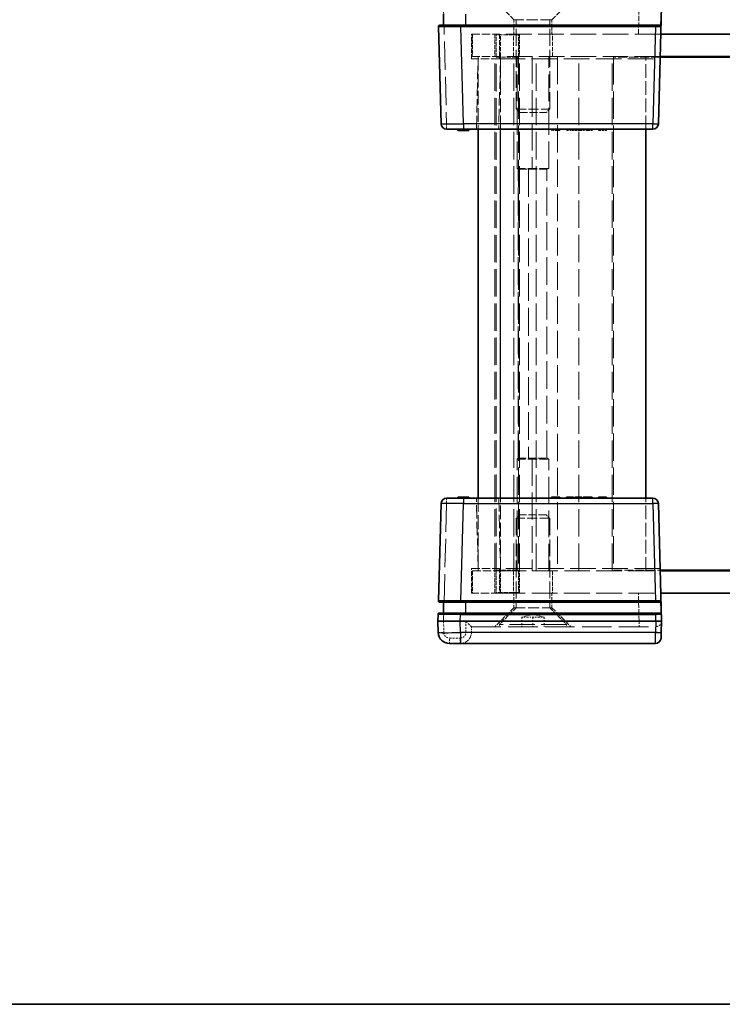
# Model space of a CAD drawing. Units: millimetres. Extents: x 17 to 2713, y 10 to 572.
# Drawn here: x 669 to 732, y 10 to 98 of the extents above; entities that cross this region are included whole.
import ezdxf

# ---------------------------------------------------------------- set-up
doc = ezdxf.new("R2010")
doc.units = ezdxf.units.MM
doc.header["$LTSCALE"] = 1.2
doc.linetypes.add('DASHED', pattern=[0.2067, 0.1654, -0.0413])
for name, color, linetype, lineweight in [('Border (ISO)', 7, 'Continuous', 35), ('Hidden (ISO)', 7, 'DASHED', 18), ('Hidden Narrow (ISO)', 7, 'DASHED', 18), ('Visible (ISO)', 7, 'Continuous', 35), ('Visible Narrow (ISO)', 7, 'Continuous', 25)]:
    doc.layers.add(name, color=color, linetype=linetype, lineweight=lineweight)

# ---------------------------------------------------------------- blocks, each defined once
blk = doc.blocks.new('図面枠 tk図枠')
at = {"layer": 'Border (ISO)'}
blk.add_line((14.5, 8), (405.5, 8), dxfattribs=at)

msp = doc.modelspace()

# ---------------------------------------------------------------- linework, layer by layer
at = {"layer": 'Hidden (ISO)', "ltscale": 2.289501}
for p, q in [((713.4723, 97.6807), (711.7723, 99.3807)), ((716.8723, 97.6807), (718.5723, 99.3807)), ((713.4723, 45.0807), (711.7723, 43.3807)), ((716.8723, 45.0807), (718.5723, 43.3807))]:
    msp.add_line(p, q, dxfattribs=at)
at = {"layer": 'Hidden (ISO)', "ltscale": 0.152642}
for p, q in [((707.1723, 97.0779), (707.1723, 97.1807)), ((707.1723, 45.5807), (707.1723, 45.6836))]:
    msp.add_line(p, q, dxfattribs=at)
at = {"layer": 'Hidden (ISO)', "ltscale": 5.086114}
for p, q in [((716.8723, 97.6807), (713.4723, 97.6807)), ((713.4723, 45.0807), (716.8723, 45.0807))]:
    msp.add_line(p, q, dxfattribs=at)
at = {"layer": 'Hidden (ISO)', "ltscale": 1.237953}
for p, q in [((713.4723, 96.3807), (713.4723, 97.6807)), ((716.8723, 96.3807), (716.8723, 97.6807)), ((713.4723, 46.3807), (713.4723, 45.0807)), ((716.8723, 46.3807), (716.8723, 45.0807))]:
    msp.add_line(p, q, dxfattribs=at)
at = {"layer": 'Hidden (ISO)', "ltscale": 7.612496}
for p, q in [((713.6723, 89.6872), (713.6723, 97.6807)), ((716.6723, 89.6872), (716.6723, 97.6807)), ((713.6723, 53.0742), (713.6723, 45.0807)), ((716.6723, 53.0742), (716.6723, 45.0807))]:
    msp.add_line(p, q, dxfattribs=at)
at = {"layer": 'Hidden (ISO)', "ltscale": 3.739763}
for p, q in [((709.6723, 96.3807), (712.1723, 96.3807)), ((712.2723, 94.3807), (709.7723, 94.3807)), ((712.1723, 94.1807), (709.6723, 94.1807)), ((709.6723, 48.5807), (712.1723, 48.5807)), ((709.7723, 48.3807), (712.2723, 48.3807)), ((712.1723, 46.3807), (709.6723, 46.3807))]:
    msp.add_line(p, q, dxfattribs=at)
at = {"layer": 'Hidden (ISO)', "ltscale": 2.095066}
for p, q in [((709.6723, 94.1807), (709.6723, 96.3807)), ((709.6723, 46.3807), (709.6723, 48.5807))]:
    msp.add_line(p, q, dxfattribs=at)
at = {"layer": 'Hidden (ISO)', "ltscale": 1.904597}
for p, q in [((709.7723, 96.3807), (709.7723, 94.3807)), ((711.7723, 96.3807), (711.7723, 94.3807)), ((713.8723, 96.3307), (711.8723, 96.3307)), ((711.8723, 94.3307), (711.8723, 96.3307)), ((713.4223, 94.3807), (713.4223, 96.3807)), ((713.8723, 94.3307), (713.8723, 96.3307)), ((713.9723, 96.3807), (713.9723, 94.3807)), ((716.9223, 94.3807), (716.9223, 96.3807)), ((711.8723, 94.3307), (713.8723, 94.3307)), ((709.7723, 48.3807), (709.7723, 46.3807)), ((711.7723, 46.3807), (711.7723, 48.3807)), ((711.8723, 48.4307), (713.8723, 48.4307)), ((711.8723, 48.4307), (711.8723, 46.4307)), ((713.4223, 48.3807), (713.4223, 46.3807)), ((713.8723, 48.4307), (713.8723, 46.4307)), ((713.9723, 46.3807), (713.9723, 48.3807)), ((716.9223, 48.3807), (716.9223, 46.3807)), ((713.8723, 46.4307), (711.8723, 46.4307))]:
    msp.add_line(p, q, dxfattribs=at)
at = {"layer": 'Hidden (ISO)', "ltscale": 11.638877}
for p, q in [((726.6068, 96.3807), (712.1723, 96.3807)), ((712.1723, 46.3807), (726.6068, 46.3807))]:
    msp.add_line(p, q, dxfattribs=at)
at = {"layer": 'Hidden (ISO)', "ltscale": 6.190164}
for p, q in [((710.2723, 94.3807), (710.2723, 87.8807)), ((725.2723, 87.8807), (725.2723, 94.3807)), ((710.2723, 54.8807), (710.2723, 48.3807)), ((725.2723, 48.3807), (725.2723, 54.8807))]:
    msp.add_line(p, q, dxfattribs=at)
at = {"layer": 'Hidden (ISO)', "ltscale": 12.363597}
for p, q in [((711.7723, 48.3807), (711.7723, 94.3807)), ((713.4723, 48.3807), (713.4723, 94.3807)), ((713.9723, 48.3807), (713.9723, 94.3807)), ((715.4723, 48.3807), (715.4723, 94.3807)), ((719.2723, 48.3807), (719.2723, 94.3807)), ((722.2723, 48.3807), (722.2723, 94.3807))]:
    msp.add_line(p, q, dxfattribs=at)
at = {"layer": 'Hidden (ISO)', "ltscale": 12.33672}
for p, q in [((711.8723, 48.4307), (711.8723, 94.3307)), ((713.8723, 94.3307), (713.8723, 48.4307)), ((722.3723, 94.3307), (722.3723, 48.4307))]:
    msp.add_line(p, q, dxfattribs=at)
at = {"layer": 'Hidden (ISO)', "ltscale": 11.516016}
for p, q in [((726.5544, 94.3807), (712.2723, 94.3807)), ((712.2723, 48.3807), (726.5544, 48.3807))]:
    msp.add_line(p, q, dxfattribs=at)
at = {"layer": 'Hidden (ISO)', "ltscale": 12.094824}
for p, q in [((713.7473, 84.3807), (713.7473, 94.3807)), ((715.0932, 94.3807), (715.0932, 84.3807)), ((716.5951, 84.3807), (716.5951, 94.3807)), ((713.7473, 48.3807), (713.7473, 58.3807)), ((715.0932, 58.3807), (715.0932, 48.3807)), ((716.5951, 48.3807), (716.5951, 58.3807))]:
    msp.add_line(p, q, dxfattribs=at)
at = {"layer": 'Hidden (ISO)', "ltscale": 3.981529}
for p, q in [((726.5531, 94.3307), (722.3723, 94.3307)), ((722.3723, 48.4307), (726.5531, 48.4307))]:
    msp.add_line(p, q, dxfattribs=at)
at = {"layer": 'Hidden (ISO)', "ltscale": 6.003807}
for p, q in [((710.1073, 87.8807), (710.2723, 94.1807)), ((710.2723, 48.5807), (710.1073, 54.8807))]:
    msp.add_line(p, q, dxfattribs=at)
at = {"layer": 'Hidden (ISO)', "ltscale": 11.592425}
for p, q in [((712.1723, 94.1807), (726.5492, 94.1807)), ((726.5492, 48.5807), (712.1723, 48.5807))]:
    msp.add_line(p, q, dxfattribs=at)
at = {"layer": 'Hidden (ISO)', "ltscale": 4.487736}
for p, q in [((713.6723, 89.6872), (716.6723, 89.6872)), ((716.6723, 53.0742), (713.6723, 53.0742))]:
    msp.add_line(p, q, dxfattribs=at)
at = {"layer": 'Hidden (ISO)', "ltscale": 0.412702}
for p, q in [((713.9788, 89.3807), (713.6723, 89.6872)), ((716.3658, 89.3807), (716.6723, 89.6872)), ((713.9788, 53.3807), (713.6723, 53.0742)), ((716.3658, 53.3807), (716.6723, 53.0742))]:
    msp.add_line(p, q, dxfattribs=at)
at = {"layer": 'Hidden (ISO)', "ltscale": 3.570721}
for p, q in [((713.9788, 89.3807), (716.3658, 89.3807)), ((716.3658, 53.3807), (713.9788, 53.3807))]:
    msp.add_line(p, q, dxfattribs=at)
at = {"layer": 'Hidden (ISO)', "ltscale": 0.095135}
for p, q in [((708.5625, 87.8807), (708.5625, 87.7807)), ((708.8396, 87.8807), (708.8396, 87.7807)), ((708.9012, 87.8807), (708.9012, 87.7807)), ((708.9579, 87.8807), (708.9579, 87.7807)), ((708.9612, 87.8807), (708.9612, 87.7807)), ((708.9701, 87.8807), (708.9701, 87.7807)), ((709.0503, 87.8807), (709.0503, 87.7807)), ((709.0746, 87.8807), (709.0746, 87.7807)), ((709.3291, 87.8807), (709.3291, 87.7807)), ((716.8477, 87.8807), (716.8477, 87.7807)), ((717.4069, 87.8807), (717.4069, 87.7807)), ((717.5689, 87.8807), (717.5689, 87.7807)), ((718.1783, 87.8807), (718.1783, 87.7807)), ((718.2116, 87.8807), (718.2116, 87.7807)), ((718.671, 87.8807), (718.671, 87.7807)), ((718.8039, 87.8807), (718.8039, 87.7807)), ((718.9304, 87.8807), (718.9304, 87.7807)), ((719.0689, 87.8807), (719.0689, 87.7807)), ((719.1257, 87.8807), (719.1257, 87.7807)), ((719.4296, 87.8807), (719.4296, 87.7807)), ((719.5625, 87.8807), (719.5625, 87.7807)), ((719.6637, 87.8807), (719.6637, 87.7807)), ((719.9992, 87.8807), (719.9992, 87.7807)), ((720.1321, 87.8807), (720.1321, 87.7807)), ((720.4676, 87.8807), (720.4676, 87.7807)), ((721.0317, 87.8807), (721.0317, 87.7807)), ((721.1937, 87.8807), (721.1937, 87.7807)), ((721.7529, 87.8807), (721.7529, 87.7807)), ((708.5625, 54.8807), (708.5625, 54.9807)), ((708.8396, 54.8807), (708.8396, 54.9807)), ((708.9012, 54.8807), (708.9012, 54.9807)), ((708.9579, 54.8807), (708.9579, 54.9807)), ((708.9612, 54.8807), (708.9612, 54.9807)), ((708.9701, 54.8807), (708.9701, 54.9807)), ((709.0503, 54.8807), (709.0503, 54.9807)), ((709.0746, 54.8807), (709.0746, 54.9807)), ((709.3291, 54.8807), (709.3291, 54.9807)), ((717.4069, 54.8807), (717.4069, 54.9807)), ((718.2116, 54.8807), (718.2116, 54.9807)), ((718.671, 54.8807), (718.671, 54.9807)), ((719.0689, 54.8807), (719.0689, 54.9807)), ((719.1257, 54.8807), (719.1257, 54.9807)), ((719.4296, 54.8807), (719.4296, 54.9807)), ((719.9992, 54.8807), (719.9992, 54.9807)), ((720.1321, 54.8807), (720.1321, 54.9807)), ((721.1937, 54.8807), (721.1937, 54.9807))]:
    msp.add_line(p, q, dxfattribs=at)
at = {"layer": 'Hidden (ISO)', "ltscale": 0.76106}
for p, q in [((717.5689, 87.7807), (716.8477, 87.7807)), ((721.7529, 87.7807), (721.0317, 87.7807))]:
    msp.add_line(p, q, dxfattribs=at)
at = {"layer": 'Hidden (ISO)', "ltscale": 0.595697}
msp.add_line((718.8039, 87.7807), (718.1783, 87.7807), dxfattribs=at)
at = {"layer": 'Hidden (ISO)', "ltscale": 0.233188}
msp.add_line((719.0179, 87.7807), (718.9304, 87.7807), dxfattribs=at)
at = {"layer": 'Hidden (ISO)', "ltscale": 0.309861}
msp.add_line((719.3169, 87.7807), (719.0179, 87.7807), dxfattribs=at)
at = {"layer": 'Hidden (ISO)', "ltscale": 0.107174}
msp.add_line((719.4296, 87.7807), (719.3169, 87.7807), dxfattribs=at)
at = {"layer": 'Hidden (ISO)', "ltscale": 0.126468}
for p, q in [((719.5625, 87.7807), (719.4296, 87.7807)), ((720.1321, 87.7807), (719.9992, 87.7807))]:
    msp.add_line(p, q, dxfattribs=at)
at = {"layer": 'Hidden (ISO)', "ltscale": 0.319407}
for p, q in [((719.9992, 87.7807), (719.6637, 87.7807)), ((720.4676, 87.7807), (720.1321, 87.7807))]:
    msp.add_line(p, q, dxfattribs=at)
at = {"layer": 'Hidden (ISO)', "ltscale": 4.188053}
for p, q in [((716.5951, 84.3807), (713.7473, 84.3807)), ((716.5951, 58.3807), (713.7473, 58.3807))]:
    msp.add_line(p, q, dxfattribs=at)
at = {"layer": 'Hidden (ISO)', "ltscale": 0.122115}
for p, q in [((713.8573, 84.3147), (713.7473, 84.3807)), ((713.8573, 58.4468), (713.7473, 58.3807))]:
    msp.add_line(p, q, dxfattribs=at)
at = {"layer": 'Hidden (ISO)', "ltscale": 3.549537}
for p, q in [((716.4257, 84.3147), (713.8573, 84.3147)), ((713.8573, 58.4468), (716.4257, 58.4468))]:
    msp.add_line(p, q, dxfattribs=at)
at = {"layer": 'Hidden (ISO)', "ltscale": 12.514664}
msp.add_line((713.8573, 58.4468), (713.8573, 84.3147), dxfattribs=at)
at = {"layer": 'Hidden (ISO)', "ltscale": 2.020136}
for p, q in [((713.6723, 45.0807), (712.1723, 43.5807)), ((716.6723, 45.0807), (718.1723, 43.5807))]:
    msp.add_line(p, q, dxfattribs=at)
at = {"layer": 'Hidden (ISO)', "ltscale": 0.146972}
msp.add_line((707.1723, 44.4834), (707.1723, 44.5807), dxfattribs=at)
at = {"layer": 'Hidden (ISO)', "ltscale": 0.985844}
for q in [(714.1723, 44.2307), (716.1723, 44.2307)]:
    msp.add_line((715.1723, 44.4987), q, dxfattribs=at)
at = {"layer": 'Hidden (ISO)', "ltscale": 0.809396}
for p, q in [((714.1723, 44.2307), (714.1723, 43.3807)), ((715.1723, 44.2307), (715.1723, 43.3807)), ((716.1723, 44.2307), (716.1723, 43.3807))]:
    msp.add_line(p, q, dxfattribs=at)
at = {"layer": 'Hidden (ISO)', "ltscale": 0.549739}
for p, q in [((714.1723, 44.2307), (714.6723, 44.2307)), ((714.6723, 44.2307), (715.1723, 44.2307)), ((715.1723, 44.2307), (715.6723, 44.2307)), ((715.6723, 44.2307), (716.1723, 44.2307))]:
    msp.add_line(p, q, dxfattribs=at)
at = {"layer": 'Hidden (ISO)', "ltscale": 0.01237}
for p, q in [((709.6721, 43.3807), (709.6723, 43.3807)), ((726.159, 43.3807), (726.1721, 43.3807))]:
    msp.add_line(p, q, dxfattribs=at)
at = {"layer": 'Hidden (ISO)', "ltscale": 0.476074}
msp.add_line((709.6723, 42.8807), (709.6723, 43.3807), dxfattribs=at)
at = {"layer": 'Hidden (ISO)', "ltscale": 13.293611}
msp.add_line((709.6723, 43.3807), (726.159, 43.3807), dxfattribs=at)
at = {"layer": 'Hidden (ISO)', "ltscale": 11.399102}
msp.add_line((718.1723, 43.5807), (712.1723, 43.5807), dxfattribs=at)
at = {"layer": 'Hidden (ISO)', "ltscale": 0.19037}
for p, q in [((712.1723, 43.5807), (712.1723, 43.3807)), ((718.1723, 43.5807), (718.1723, 43.3807))]:
    msp.add_line(p, q, dxfattribs=at)
at = {"layer": 'Hidden (ISO)', "ltscale": 0.896972}
msp.add_arc((726.1721, 43.8807), 0.5, 270, 358.5, dxfattribs=at)
at = {"layer": 'Hidden (ISO)', "ltscale": 1.818979}
msp.add_arc((708.6723, 42.8807), 1, 270, 0, dxfattribs=at)
at = {"layer": 'Hidden (ISO)', "ltscale": 0.896972}
msp.add_ellipse((709.1723, 43.8807), major_axis=(-0.5, 0.5), ratio=0.0130907, start_param=1.5838863, end_param=3.1285027, dxfattribs=at)
at = {"layer": 'Hidden (ISO)', "ltscale": 0.352736}
for points, knots in [([(714.7746, 84.3147), (714.8576, 84.3147), (714.9421, 84.3278), (715.0439, 84.3604), (715.0692, 84.3701), (715.0932, 84.3807)], [0.534075775, 0.534075775, 0.534075775, 0.534075775, 0.560179095, 0.560179095, 0.569284224, 0.569284224, 0.569284224, 0.569284224]), ([(716.5951, 84.3807), (716.576, 84.3701), (716.5578, 84.3604), (716.4916, 84.3278), (716.452, 84.3147), (716.4257, 84.3147)], [0.498867327, 0.498867327, 0.498867327, 0.498867327, 0.507972456, 0.507972456, 0.534075775, 0.534075775, 0.534075775, 0.534075775]), ([(715.0932, 58.3807), (715.0692, 58.3914), (715.0439, 58.4011), (714.9421, 58.4337), (714.8576, 58.4468), (714.7746, 58.4468)], [0.081803315, 0.081803315, 0.081803315, 0.081803315, 0.090908444, 0.090908444, 0.117011763, 0.117011763, 0.117011763, 0.117011763]), ([(716.4257, 58.4468), (716.452, 58.4468), (716.4916, 58.4337), (716.5578, 58.4011), (716.576, 58.3914), (716.5951, 58.3807)], [0.117011763, 0.117011763, 0.117011763, 0.117011763, 0.143115082, 0.143115082, 0.152220211, 0.152220211, 0.152220211, 0.152220211])]:
    msp.add_open_spline(points, degree=3, knots=knots, dxfattribs=at)
at = {"layer": 'Hidden Narrow (ISO)', "ltscale": 12.724111}
for p, q in [((707.1721, 98.8807), (707.4474, 88.3677)), ((707.4474, 54.3938), (707.1721, 43.8807))]:
    msp.add_line(p, q, dxfattribs=at)
at = {"layer": 'Hidden Narrow (ISO)', "ltscale": 2.382403}
for p, q in [((724.6075, 96.3807), (724.6729, 98.8807)), ((724.6729, 43.8807), (724.6075, 46.3807))]:
    msp.add_line(p, q, dxfattribs=at)
at = {"layer": 'Hidden Narrow (ISO)', "ltscale": 2.095066}
for p, q in [((712.1723, 96.3807), (712.1723, 94.1807)), ((712.1723, 48.5807), (712.1723, 46.3807))]:
    msp.add_line(p, q, dxfattribs=at)
at = {"layer": 'Hidden Narrow (ISO)', "ltscale": 1.904597}
for p, q in [((712.2723, 94.3807), (712.2723, 96.3807)), ((712.2723, 46.3807), (712.2723, 48.3807))]:
    msp.add_line(p, q, dxfattribs=at)
at = {"layer": 'Hidden Narrow (ISO)', "ltscale": 6.190164}
for p, q in [((712.2723, 87.8807), (712.2723, 94.3807)), ((712.2723, 48.3807), (712.2723, 54.8807))]:
    msp.add_line(p, q, dxfattribs=at)
at = {"layer": 'Hidden Narrow (ISO)', "ltscale": 12.363597}
msp.add_line((717.3789, 94.3807), (717.3789, 48.3807), dxfattribs=at)
at = {"layer": 'Hidden Narrow (ISO)', "ltscale": 6.003807}
for p, q in [((712.2716, 94.1807), (712.1066, 87.8807)), ((712.1066, 54.8807), (712.2716, 48.5807))]:
    msp.add_line(p, q, dxfattribs=at)
at = {"layer": 'Hidden Narrow (ISO)', "ltscale": 0.735406}
for p, q in [((707.4474, 88.3677), (707.4474, 87.8807)), ((707.4474, 54.8807), (707.4474, 54.3938)), ((724.6726, 43.3807), (724.6726, 43.8677)), ((707.6988, 41.8807), (707.6988, 42.3677)), ((708.6723, 41.8807), (708.6723, 42.3677))]:
    msp.add_line(p, q, dxfattribs=at)
at = {"layer": 'Hidden Narrow (ISO)', "ltscale": 1.427933}
for p, q in [((707.4474, 88.3677), (708.9469, 88.3677)), ((708.9469, 54.3938), (707.4474, 54.3938))]:
    msp.add_line(p, q, dxfattribs=at)
at = {"layer": 'Hidden Narrow (ISO)', "ltscale": 0.095135}
for p, q in [((708.5098, 87.8807), (708.5098, 87.7807)), ((708.6005, 87.8807), (708.6005, 87.7807)), ((708.7488, 87.8807), (708.7488, 87.7807)), ((708.7529, 87.8807), (708.7529, 87.7807)), ((708.9709, 87.8807), (708.9709, 87.7807)), ((719.0179, 87.8807), (719.0179, 87.7807)), ((719.0495, 87.8807), (719.0495, 87.7807)), ((719.1411, 87.8807), (719.1411, 87.7807)), ((719.3112, 87.8807), (719.3112, 87.7807)), ((719.3169, 87.8807), (719.3169, 87.7807)), ((719.3193, 87.8807), (719.3193, 87.7807)), ((719.3388, 87.8807), (719.3388, 87.7807)), ((708.5098, 54.8807), (708.5098, 54.9807)), ((708.6005, 54.8807), (708.6005, 54.9807)), ((708.7488, 54.8807), (708.7488, 54.9807)), ((708.7529, 54.8807), (708.7529, 54.9807)), ((708.9709, 54.8807), (708.9709, 54.9807)), ((719.0179, 54.8807), (719.0179, 54.9807)), ((719.1411, 54.8807), (719.1411, 54.9807)), ((719.3169, 54.8807), (719.3169, 54.9807)), ((719.3193, 54.8807), (719.3193, 54.9807)), ((719.3388, 54.8807), (719.3388, 54.9807))]:
    msp.add_line(p, q, dxfattribs=at)
at = {"layer": 'Hidden Narrow (ISO)', "ltscale": 12.514664}
for p, q in [((714.7746, 84.3147), (714.7746, 58.4468)), ((716.4257, 58.4468), (716.4257, 84.3147))]:
    msp.add_line(p, q, dxfattribs=at)
at = {"layer": 'Hidden Narrow (ISO)', "ltscale": 0.977848}
msp.add_line((707.1721, 43.8807), (707.199, 42.8546), dxfattribs=at)
at = {"layer": 'Hidden Narrow (ISO)', "ltscale": 12.49826}
msp.add_line((709.1723, 43.8677), (724.6726, 43.8677), dxfattribs=at)
at = {"layer": 'Hidden Narrow (ISO)', "ltscale": 0.952575}
msp.add_line((709.1723, 42.8677), (709.1723, 43.8677), dxfattribs=at)
at = {"layer": 'Hidden Narrow (ISO)', "ltscale": 0.012373}
msp.add_line((724.6726, 43.8677), (724.6729, 43.8807), dxfattribs=at)
at = {"layer": 'Hidden Narrow (ISO)', "ltscale": 0.476237}
msp.add_line((726.1459, 42.8807), (726.159, 43.3807), dxfattribs=at)
at = {"layer": 'Hidden Narrow (ISO)', "ltscale": 0.926984}
msp.add_line((707.6988, 42.3677), (708.6723, 42.3677), dxfattribs=at)
at = {"layer": 'Hidden Narrow (ISO)', "ltscale": 13.283053}
msp.add_line((709.6723, 42.8807), (726.1459, 42.8807), dxfattribs=at)
at = {"layer": 'Hidden Narrow (ISO)', "ltscale": 0.024835}
msp.add_line((726.1456, 42.8546), (726.1459, 42.8807), dxfattribs=at)
at = {"layer": 'Hidden Narrow (ISO)', "ltscale": 0.747873}
msp.add_line((726.1459, 42.8807), (726.6457, 42.8677), dxfattribs=at)
at = {"layer": 'Hidden Narrow (ISO)', "ltscale": 0.73553}
msp.add_arc((707.6988, 42.8677), 0.5, 181.5, 270, dxfattribs=at)
at = {"layer": 'Hidden Narrow (ISO)', "ltscale": 0.748001}
msp.add_arc((708.6723, 42.8677), 0.5, 270, 0, dxfattribs=at)
at = {"layer": 'Hidden Narrow (ISO)', "ltscale": 0.702748}
for centre, major_axis, start_param, end_param in [((707.2196, 97.0807), (-0.5001, -0.0026), 0.0001096, 1.4760347), ((707.2196, 45.6807), (0.5001, -0.0026), 1.665558, 3.1414831)]:
    msp.add_ellipse(centre, major_axis=major_axis, ratio=0.0052313, start_param=start_param, end_param=end_param, dxfattribs=at)
at = {"layer": 'Hidden Narrow (ISO)', "ltscale": 0.747546}
for centre, major_axis, start_param, end_param in [((707.4474, 88.3807), (-0.4998, -0.0131), 0, 1.5701111), ((707.4474, 54.3807), (-0.4998, 0.0131), 4.7130742, 6.2831853), ((707.199, 42.8677), (-0.4998, -0.0131), 0, 1.5701111)]:
    msp.add_ellipse(centre, major_axis=major_axis, ratio=0.026168, start_param=start_param, end_param=end_param, dxfattribs=at)
at = {"layer": 'Hidden Narrow (ISO)', "ltscale": 0.732738}
msp.add_ellipse((707.1881, 44.4807), major_axis=(-0.5001, 0.0026), ratio=0.0052313, start_param=4.7441811, end_param=6.2830757, dxfattribs=at)
at = {"layer": 'Hidden Narrow (ISO)', "ltscale": 2.990695}
msp.add_ellipse((724.6716, 43.8807), major_axis=(2.0003, -0.0131), ratio=0.0065395, start_param=4.7129458, end_param=6.2830569, dxfattribs=at)
at = {"layer": 'Hidden Narrow (ISO)', "ltscale": 0.747873}
msp.add_ellipse((709.1723, 42.8807), major_axis=(0.5, 0), ratio=0.0261769, start_param=4.712389, end_param=6.2831853, dxfattribs=at)
at = {"layer": 'Visible (ISO)'}
for p, q in [((726.397, 88.3677), (726.6723, 98.8807)), ((707.1723, 98.1807), (707.1723, 97.1807)), ((706.7195, 97.0781), (706.9476, 88.3677)), ((706.8194, 97.1807), (708.7188, 97.1807)), ((726.1252, 97.1807), (708.7188, 97.1807)), ((726.1252, 97.1807), (726.5223, 97.1807)), ((726.6068, 96.3807), (772.9377, 96.3807)), ((744.7723, 94.3307), (726.5531, 94.3307)), ((772.9901, 94.3807), (726.5544, 94.3807)), ((708.9469, 87.8807), (707.4474, 87.8807)), ((708.4474, 87.8807), (708.4474, 87.7807)), ((708.5657, 87.7807), (708.4474, 87.7807)), ((708.5657, 87.8807), (708.5657, 87.7807)), ((708.6257, 87.7807), (708.5657, 87.7807)), ((708.6257, 87.8807), (708.6257, 87.7807)), ((708.7448, 87.7807), (708.6257, 87.7807)), ((708.7448, 87.8807), (708.7448, 87.7807)), ((709.0098, 87.7807), (708.7448, 87.7807)), ((708.9469, 87.8807), (725.8971, 87.8807)), ((709.0098, 87.8807), (709.0098, 87.7807)), ((709.2756, 87.7807), (709.0098, 87.7807)), ((709.2756, 87.8807), (709.2756, 87.7807)), ((709.3947, 87.7807), (709.2756, 87.7807)), ((709.3947, 87.8807), (709.3947, 87.7807)), ((709.4474, 87.7807), (709.3947, 87.7807)), ((709.4474, 87.8807), (709.4474, 87.7807)), ((710.2723, 87.8807), (710.2723, 54.8807)), ((725.2723, 54.8807), (725.2723, 87.8807)), ((707.4474, 54.8807), (708.9469, 54.8807)), ((708.4474, 54.9807), (708.5657, 54.9807)), ((708.4474, 54.8807), (708.4474, 54.9807)), ((708.5657, 54.8807), (708.5657, 54.9807)), ((708.5657, 54.9807), (708.6257, 54.9807)), ((708.6257, 54.9807), (708.7448, 54.9807)), ((708.6257, 54.8807), (708.6257, 54.9807)), ((708.7448, 54.9807), (709.0098, 54.9807)), ((708.7448, 54.8807), (708.7448, 54.9807)), ((725.8971, 54.8807), (708.9469, 54.8807)), ((709.0098, 54.9807), (709.2756, 54.9807)), ((709.0098, 54.8807), (709.0098, 54.9807)), ((709.2756, 54.9807), (709.3947, 54.9807)), ((709.2756, 54.8807), (709.2756, 54.9807)), ((709.3947, 54.8807), (709.3947, 54.9807)), ((709.3947, 54.9807), (709.4474, 54.9807)), ((709.4474, 54.8807), (709.4474, 54.9807)), ((716.8477, 54.9807), (717.5689, 54.9807)), ((716.8477, 54.8807), (716.8477, 54.9807)), ((717.5689, 54.8807), (717.5689, 54.9807)), ((718.1783, 54.9807), (718.8039, 54.9807)), ((718.1783, 54.8807), (718.1783, 54.9807)), ((718.8039, 54.8807), (718.8039, 54.9807)), ((718.9304, 54.9807), (719.0495, 54.9807)), ((718.9304, 54.8807), (718.9304, 54.9807)), ((719.0495, 54.9807), (719.3112, 54.9807)), ((719.3112, 54.9807), (719.5625, 54.9807)), ((719.5625, 54.8807), (719.5625, 54.9807)), ((719.6637, 54.9807), (720.4676, 54.9807)), ((719.6637, 54.8807), (719.6637, 54.9807)), ((720.4676, 54.8807), (720.4676, 54.9807)), ((721.0317, 54.9807), (721.7529, 54.9807)), ((721.0317, 54.8807), (721.0317, 54.9807)), ((721.7529, 54.8807), (721.7529, 54.9807)), ((706.9476, 54.3938), (706.7195, 45.6834)), ((726.6723, 43.8807), (726.397, 54.3938)), ((726.5531, 48.4307), (744.7723, 48.4307)), ((726.5544, 48.3807), (772.9901, 48.3807)), ((772.9377, 46.3807), (726.6068, 46.3807)), ((708.7188, 45.5807), (706.8194, 45.5807)), ((707.1723, 45.5807), (707.1723, 44.5807)), ((708.7188, 45.5807), (726.1252, 45.5807)), ((726.5223, 45.5807), (726.1252, 45.5807)), ((706.688, 44.4834), (706.6723, 43.8807)), ((706.788, 44.5807), (708.6874, 44.5807)), ((726.1567, 44.5807), (708.6874, 44.5807)), ((726.1567, 44.5807), (726.5562, 44.5807)), ((708.6716, 43.8807), (706.6723, 43.8807)), ((706.6723, 43.8807), (706.6991, 42.8546)), ((726.1724, 43.8807), (708.6716, 43.8807)), ((726.6723, 43.8807), (726.1724, 43.8807)), ((726.6454, 42.8546), (726.6723, 43.8807)), ((726.6454, 42.8546), (726.6326, 42.3677)), ((708.6984, 41.8807), (707.6988, 41.8807)), ((708.6984, 41.8807), (726.1328, 41.8807))]:
    msp.add_line(p, q, dxfattribs=at)
for centre, radius, start, end in [((706.8194, 97.0807), 0.1, 90, 181.5), ((707.4474, 88.3807), 0.5, 181.5, 270), ((725.8971, 88.3807), 0.5, 270, 358.5), ((707.4474, 54.3807), 0.5, 90, 178.5), ((725.8971, 54.3807), 0.5, 1.5, 90), ((706.8194, 45.6807), 0.1, 178.5, 270), ((706.788, 44.4807), 0.1, 90, 178.5), ((707.6988, 42.8807), 1, 181.5, 270), ((726.1328, 42.3807), 0.5, 270, 358.5)]:
    msp.add_arc(centre, radius, start, end, dxfattribs=at)
for centre, major_axis, start_param, end_param in [((726.1723, 98.8873), (-0.5002, -19.1008), 1.4766103, 1.5395799), ((726.1723, 43.8742), (-0.5002, 19.1008), 4.7436054, 4.806575)]:
    msp.add_ellipse(centre, major_axis=major_axis, ratio=0.026168, start_param=start_param, end_param=end_param, dxfattribs=at)
for points, knots in [([(726.5223, 97.1807), (726.5355, 97.1807), (726.5486, 97.1782), (726.5729, 97.1682), (726.5839, 97.1609), (726.6025, 97.1425), (726.6099, 97.1316), (726.6178, 97.113), (726.6198, 97.1062), (726.6225, 97.0922), (726.623, 97.085), (726.6228, 97.0779)], [0, 0, 0, 0, 0.003957007, 0.003957007, 0.00789112, 0.00789112, 0.011801835, 0.011801835, 0.013942567, 0.013942567, 0.0160827, 0.0160827, 0.0160827, 0.0160827]), ([(726.6228, 45.6836), (726.6232, 45.6706), (726.621, 45.6577), (726.6119, 45.6334), (726.605, 45.6223), (726.5872, 45.6032), (726.5765, 45.5955), (726.5581, 45.587), (726.5511, 45.5847), (726.5369, 45.5815), (726.5296, 45.5807), (726.5223, 45.5807)], [0, 0, 0, 0, 0.003889783, 0.003889783, 0.007787225, 0.007787225, 0.011702711, 0.011702711, 0.013889008, 0.013889008, 0.016078079, 0.016078079, 0.016078079, 0.016078079]), ([(726.5562, 44.5807), (726.5693, 44.5807), (726.5822, 44.5782), (726.6063, 44.5683), (726.6173, 44.561), (726.6358, 44.5427), (726.6432, 44.5319), (726.6532, 44.5083), (726.6559, 44.496), (726.6562, 44.4834)], [0, 0, 0, 0, 0.003912231, 0.003912231, 0.007821876, 0.007821876, 0.011728844, 0.011728844, 0.015491198, 0.015491198, 0.015491198, 0.015491198])]:
    msp.add_open_spline(points, degree=3, knots=knots, dxfattribs=at)
at = {"layer": 'Visible Narrow (ISO)'}
for p, q in [((709.1723, 97.1807), (709.1723, 98.1807)), ((708.7188, 97.0781), (708.7188, 97.1807)), ((708.9469, 88.3677), (708.7188, 97.0781)), ((708.7188, 97.0781), (726.1252, 97.0781)), ((726.1252, 97.0781), (725.8971, 88.3677)), ((726.1252, 97.0781), (726.1252, 97.1807)), ((708.9469, 88.3677), (708.9469, 87.8807)), ((725.8971, 88.3677), (708.9469, 88.3677)), ((725.8971, 87.8807), (725.8971, 88.3677)), ((712.2723, 54.8807), (712.2723, 87.8807)), ((708.9469, 54.8807), (708.9469, 54.3938)), ((719.0495, 54.8807), (719.0495, 54.9807)), ((719.3112, 54.8807), (719.3112, 54.9807)), ((725.8971, 54.3938), (725.8971, 54.8807)), ((708.7188, 45.6834), (708.9469, 54.3938)), ((708.9469, 54.3938), (725.8971, 54.3938)), ((725.8971, 54.3938), (726.1252, 45.6834)), ((708.7188, 45.6834), (708.7188, 45.5807)), ((726.1252, 45.6834), (708.7188, 45.6834)), ((709.1723, 44.5807), (709.1723, 45.5807)), ((726.1252, 45.6834), (726.1252, 45.5807)), ((708.6716, 43.8807), (708.6874, 44.4834)), ((708.6874, 44.4834), (708.6874, 44.5807)), ((708.6874, 44.4834), (726.1567, 44.4834)), ((726.1567, 44.4834), (726.1567, 44.5807)), ((726.1724, 43.8807), (726.1567, 44.4834)), ((708.6984, 42.8546), (708.6716, 43.8807)), ((726.1724, 43.8807), (726.1456, 42.8546)), ((708.6984, 42.8546), (708.6984, 41.8807)), ((726.1456, 42.8546), (708.6984, 42.8546)), ((726.1328, 41.8807), (726.1456, 42.8546))]:
    msp.add_line(p, q, dxfattribs=at)
for centre, major_axis, ratio, start_param, end_param in [((708.7201, 97.0807), (2.0006, 0.0026), 0.0013076, 3.1416251, 4.7117362), ((726.125, 97.0807), (0.5001, -0.0026), 0.0052313, 4.7129646, 6.1888897), ((708.9479, 88.3807), (-2.0003, -0.0131), 0.0065395, 0.0001284, 1.5702395), ((725.8971, 88.3807), (0.4998, -0.0131), 0.026168, 4.7130742, 6.2831853), ((708.9479, 54.3807), (2.0003, -0.0131), 0.0065395, 1.5713531, 3.1414642), ((725.8971, 54.3807), (0.4998, 0.0131), 0.026168, 0, 1.5701111), ((708.7201, 45.6807), (-2.0006, 0.0026), 0.0013076, 4.7130417, 6.2831528), ((726.125, 45.6807), (-0.5001, -0.0026), 0.0052313, 3.2358883, 4.7118133), ((708.6887, 44.4807), (2.0006, -0.0026), 0.0013076, 1.5714491, 3.1415602), ((726.1564, 44.4807), (0.5001, 0.0026), 0.0052313, 0.031326, 1.5702207), ((708.6991, 42.8807), (-2, -0.0262), 0.0130817, 0.0001713, 1.5702824), ((726.1456, 42.8677), (0.4998, -0.0131), 0.026168, 4.7130742, 6.2831853)]:
    msp.add_ellipse(centre, major_axis=major_axis, ratio=ratio, start_param=start_param, end_param=end_param, dxfattribs=at)

# ---------------------------------------------------------------- block references
at = {"xscale": 2, "yscale": 2, "zscale": 2}
msp.add_blockref('図面枠 tk図枠', (467.6, -6.4), dxfattribs=at)

doc.saveas('drawing.dxf')
